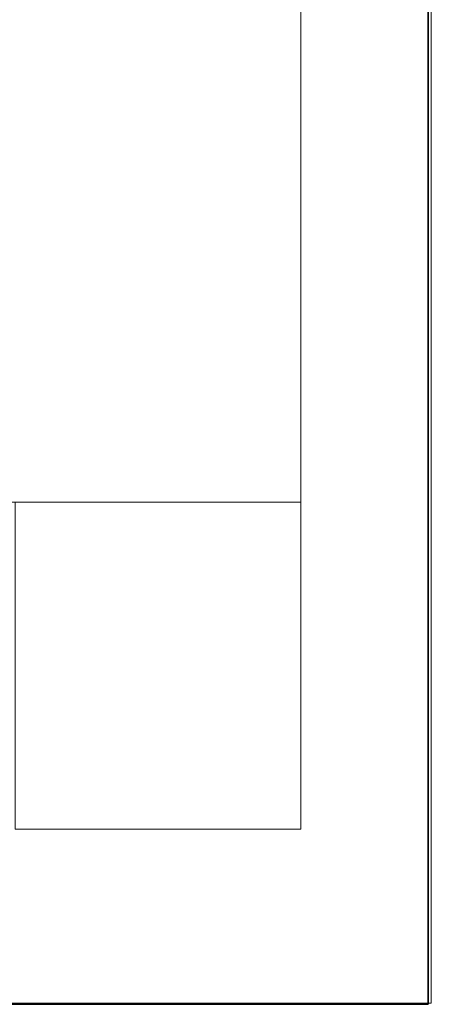
# Model space of a CAD drawing. Units: inches. Extents: x 0 to 296, y 0 to 210.
# Drawn here: x 276 to 296, y 0 to 48 of the extents above; entities that cross this region are included whole.
import ezdxf

# ---------------------------------------------------------------- set-up
doc = ezdxf.new("R2010")
doc.units = ezdxf.units.IN
doc.header["$MEASUREMENT"] = 0
doc.layers.add('レイヤー 1', color=7, linetype='Continuous')

msp = doc.modelspace()

# ---------------------------------------------------------------- linework, layer by layer
at = {"layer": 'レイヤー 1', "color": 7, "lineweight": 35}
msp.add_lwpolyline([(296.184, -0.05), (-0.15, -0.05), (-0.15, 209.5), (296.184, 209.5), (296.184, -0.05)], dxfattribs=at)
at = {"layer": 'レイヤー 1', "lineweight": 0}
msp.add_lwpolyline([(0, 209.55), (296.333, 209.55), (296.333, 0), (0, 0), (0, 209.55)], dxfattribs=at)
msp.add_lwpolyline([(0, 209.55), (296.333, 209.55), (296.333, 0), (0, 0), (0, 209.55)], dxfattribs=at)
msp.add_lwpolyline([(0, 209.55), (296.333, 209.55), (296.333, 0), (0, 0), (0, 209.55)], dxfattribs=at)
msp.add_lwpolyline([(0, 209.55), (296.333, 209.55), (296.333, 0), (0, 0), (0, 209.55)], dxfattribs=at)
msp.add_lwpolyline([(0, 209.55), (296.333, 209.55), (296.333, 0), (0, 0), (0, 209.55)], dxfattribs=at)
msp.add_lwpolyline([(0, 209.55), (296.333, 209.55), (296.333, 0), (0, 0), (0, 209.55)], dxfattribs=at)
msp.add_lwpolyline([(0, 209.55), (296.333, 209.55), (296.333, 0), (0, 0), (0, 209.55)], dxfattribs=at)
msp.add_lwpolyline([(0, 209.55), (296.333, 209.55), (296.333, 0), (0, 0), (0, 209.55)], dxfattribs=at)
msp.add_lwpolyline([(0, 209.55), (296.333, 209.55), (296.333, 0), (0, 0), (0, 209.55)], dxfattribs=at)
msp.add_lwpolyline([(0, 209.55), (296.333, 209.55), (296.333, 0), (0, 0), (0, 209.55)], dxfattribs=at)
msp.add_lwpolyline([(0, 209.55), (296.333, 209.55), (296.333, 0), (0, 0), (0, 209.55)], dxfattribs=at)
msp.add_lwpolyline([(0, 209.55), (296.333, 209.55), (296.333, 0), (0, 0), (0, 209.55)], dxfattribs=at)
msp.add_lwpolyline([(0, 209.55), (296.333, 209.55), (296.333, 0), (0, 0), (0, 209.55)], dxfattribs=at)
msp.add_lwpolyline([(0, 209.55), (296.333, 209.55), (296.333, 0), (0, 0), (0, 209.55)], dxfattribs=at)
at = {"layer": 'レイヤー 1', "color": 7, "lineweight": 18}
for points in [[(289.95, 204.418), (6.084, 204.418), (6.084, 24.522), (289.95, 24.522), (289.95, 204.418)], [(289.95, 24.522), (275.959, 24.522), (275.959, 8.521), (289.95, 8.521), (289.95, 24.522)]]:
    msp.add_lwpolyline(points, dxfattribs=at)

doc.saveas('drawing.dxf')
